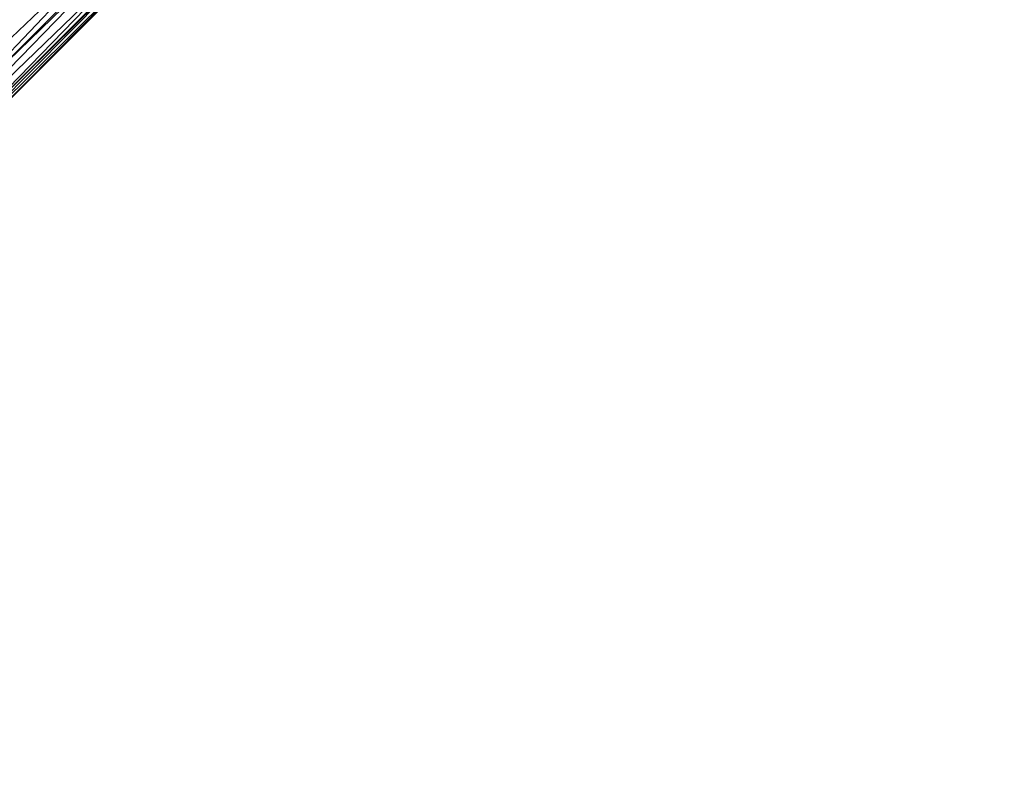
# Model space of a CAD drawing. Extents: x -3750 to 3750, y -3750 to 3750.
# Drawn here: x -2135 to -2105, y -2164 to -2142 of the extents above; entities that cross this region are included whole.
import ezdxf

# ---------------------------------------------------------------- set-up
doc = ezdxf.new("R2010")
doc.units = 0

msp = doc.modelspace()

# ---------------------------------------------------------------- linework, layer by layer
at = {"color": 0}
for p, q in [((-2136.025031, -2143.985873, -202.807404), (-2105.356835, -2113.317677, -168.468633)), ((-2136.21127, -2145.090435, -201.530511), (-2105.628466, -2114.507631, -167.287352)), ((-2105.628466, -2114.507631, -167.287352), (-2136.025031, -2143.985873, -202.807404)), ((-2136.747258, -2145.939647, -200.160236), (-2106.256091, -2115.448479, -166.019681)), ((-2106.256091, -2115.448479, -166.019681), (-2136.21127, -2145.090435, -201.530511)), ((-2109.74486, -2116.24486, -162.55634), (-2138.701032, -2146.661874, -197.513067)), ((-2137.59647, -2146.475635, -198.78996), (-2107.196939, -2116.076105, -164.75201)), ((-2107.196939, -2116.076105, -164.75201), (-2136.747258, -2145.939647, -200.160236)), ((-2138.701032, -2146.661874, -197.513067), (-2108.386894, -2116.347735, -163.570729)), ((-2108.386894, -2116.347735, -163.570729), (-2137.59647, -2146.475635, -198.78996)), ((-2153.507982, -2160.007982, -172.262833), (-2123.090968, -2131.05181, -137.306106)), ((-2123.090968, -2131.05181, -137.306106), (-2153.405106, -2161.365948, -171.248444)), ((-2123.277207, -2132.156372, -136.029213), (-2153.676737, -2162.555902, -170.067163)), ((-2153.405106, -2161.365948, -171.248444), (-2123.277207, -2132.156372, -136.029213)), ((-2123.813195, -2133.005583, -134.658938), (-2154.304362, -2163.49675, -168.799492)), ((-2153.676737, -2162.555902, -170.067163), (-2123.813195, -2133.005583, -134.658938)), ((-2124.662406, -2133.541572, -133.288662), (-2155.24521, -2164.124375, -167.531821)), ((-2154.304362, -2163.49675, -168.799492), (-2124.662406, -2133.541572, -133.288662)), ((-2125.766969, -2133.72781, -132.011769), (-2156.435164, -2164.396006, -166.35054)), ((-2155.24521, -2164.124375, -167.531821), (-2125.766969, -2133.72781, -132.011769))]:
    msp.add_line(p, q, dxfattribs=at)

doc.saveas('drawing.dxf')
